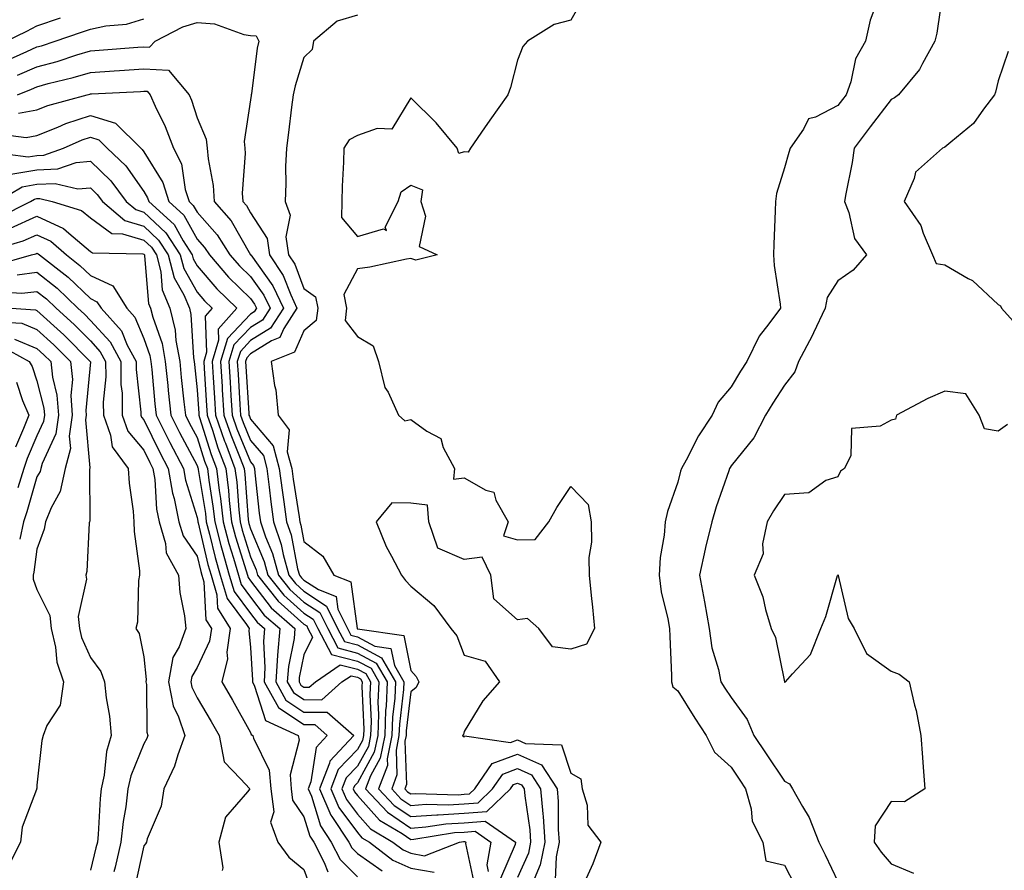
# Model space of a CAD drawing. Units: inches. Extents: x 955283 to 957923, y 7268858 to 7271498.
# Drawn here: x 956065 to 956249, y 7270907 to 7271066 of the extents above; entities that cross this region are included whole.
import ezdxf

# ---------------------------------------------------------------- set-up
doc = ezdxf.new("R2010")
doc.units = ezdxf.units.IN
doc.header["$MEASUREMENT"] = 0
doc.layers.add('Contour_95527268', color=7, linetype='Continuous', true_color=0x58bec6)

msp = doc.modelspace()

# ---------------------------------------------------------------- linework, layer by layer
at = {"layer": 'Contour_95527268'}
for points in [[(956237.79, 7271071.66, 3178), (956236.55, 7271063.42, 3178), (956236.22, 7271061.92, 3178), (956233.88, 7271057.75, 3178), (956233.34, 7271056.63, 3178), (956229.42, 7271051.92, 3178), (956228.66, 7271051.31, 3178), (956228.05, 7271051.03, 3178), (956224.09, 7271045.88, 3178), (956221.1, 7271041.92, 3178), (956220.74, 7271039.23, 3178), (956219.51, 7271033.38, 3178), (956219.28, 7271031.92, 3178), (956220.09, 7271029.88, 3178), (956221.14, 7271025.01, 3178), (956223.4, 7271021.92, 3178), (956220.9, 7271019.07, 3178), (956218.05, 7271017.06, 3178), (956216.06, 7271013.91, 3178), (956215.69, 7271011.92, 3178), (956213.46, 7271007.33, 3178), (956213.2, 7271006.77, 3178), (956210.64, 7271001.92, 3178), (956209.96, 7271000.01, 3178), (956208.05, 7270997.5, 3178), (956205.84, 7270994.13, 3178), (956204.5, 7270991.92, 3178), (956202.3, 7270987.67, 3178), (956198.05, 7270982.38, 3178), (956197.86, 7270982.11, 3178), (956197.76, 7270981.92, 3178), (956197.62, 7270981.49, 3178), (956195.24, 7270974.73, 3178), (956194.42, 7270971.92, 3178), (956193.26, 7270967.13, 3178), (956193.17, 7270966.8, 3178), (956192.14, 7270961.92, 3178), (956193.04, 7270956.93, 3178), (956193.04, 7270956.91, 3178), (956193.91, 7270951.92, 3178), (956194.45, 7270948.32, 3178), (956195.68, 7270944.29, 3178), (956196.14, 7270941.92, 3178), (956196.88, 7270940.75, 3178), (956198.05, 7270939.04, 3178), (956201.04, 7270934.91, 3178), (956202.28, 7270931.92, 3178), (956204.59, 7270928.46, 3178), (956208.05, 7270923.34, 3178), (956208.98, 7270922.85, 3178), (956209.52, 7270921.92, 3178), (956211.4, 7270918.57, 3178), (956212.69, 7270916.56, 3178), (956214.47, 7270911.92, 3178), (956215.67, 7270909.54, 3178), (956218.05, 7270904.54, 3178)], [(956170.2, 7271069.77, 3176), (956168.05, 7271065.89, 3176), (956164.89, 7271065.08, 3176), (956159.94, 7271061.92, 3176), (956159.03, 7271060.94, 3176), (956158.05, 7271058.38, 3176), (956156.7, 7271053.27, 3176), (956156.23, 7271051.92, 3176), (956152.84, 7271047.13, 3176), (956151.87, 7271045.74, 3176), (956149.22, 7271041.92, 3176), (956148.83, 7271041.14, 3176), (956148.05, 7271041.2, 3176), (956147.03, 7271040.9, 3176), (956146.76, 7271041.92, 3176), (956142.79, 7271046.66, 3176), (956138.05, 7271051.36, 3176), (956134.53, 7271045.44, 3176), (956131.73, 7271045.6, 3176), (956128.05, 7271044.29, 3176), (956126.49, 7271043.48, 3176), (956125.49, 7271041.92, 3176), (956125.44, 7271039.31, 3176), (956125.2, 7271034.77, 3176), (956125.15, 7271031.92, 3176), (956125.08, 7271028.95, 3176), (956128.05, 7271025.38, 3176), (956132.94, 7271026.81, 3176), (956133.51, 7271026.46, 3176), (956133.24, 7271027.11, 3176), (956135.71, 7271031.92, 3176), (956136.26, 7271033.71, 3176), (956138.05, 7271035, 3176), (956140.22, 7271034.09, 3176), (956139.93, 7271031.92, 3176), (956140.79, 7271029.18, 3176), (956139.64, 7271023.51, 3176), (956143.01, 7271021.92, 3176), (956139.02, 7271020.95, 3176), (956138.05, 7271021.23, 3176), (956137.24, 7271021.11, 3176), (956130.36, 7271019.61, 3176), (956128.05, 7271019.33, 3176), (956125.49, 7271014.48, 3176), (956126.03, 7271011.92, 3176), (956125.77, 7271009.64, 3176), (956128.05, 7271006.63, 3176), (956130.99, 7271004.86, 3176), (956132.02, 7271001.92, 3176), (956133.22, 7270997.09, 3176), (956133.79, 7270996.18, 3176), (956135.78, 7270991.92, 3176), (956136.97, 7270990.84, 3176), (956138.05, 7270991.06, 3176), (956141.08, 7270988.89, 3176), (956143.66, 7270987.53, 3176), (956144.15, 7270985.82, 3176), (956146.27, 7270981.92, 3176), (956146.04, 7270979.91, 3176), (956148.05, 7270980.19, 3176), (956152.11, 7270977.86, 3176), (956153.61, 7270977.48, 3176), (956153.97, 7270976, 3176), (956156.29, 7270971.92, 3176), (956155.44, 7270969.31, 3176), (956158.05, 7270968.52, 3176), (956161.34, 7270968.63, 3176), (956163.94, 7270971.92, 3176), (956165.38, 7270974.59, 3176), (956168.05, 7270978.53, 3176), (956171.28, 7270975.15, 3176), (956171.82, 7270971.92, 3176), (956171.88, 7270968.09, 3176), (956171.38, 7270965.25, 3176), (956171.46, 7270961.92, 3176), (956171.82, 7270958.15, 3176), (956172.07, 7270955.94, 3176), (956172.45, 7270951.92, 3176), (956170.97, 7270949, 3176), (956168.05, 7270948.08, 3176), (956164.62, 7270948.49, 3176), (956162.05, 7270951.92, 3176), (956159.92, 7270953.8, 3176), (956158.05, 7270953.57, 3176), (956153.63, 7270957.5, 3176), (956153.04, 7270961.92, 3176), (956151.44, 7270965.31, 3176), (956148.05, 7270964.85, 3176), (956143.1, 7270966.97, 3176), (956141.45, 7270971.92, 3176), (956141.17, 7270975.05, 3176), (956138.05, 7270975.4, 3176), (956134.51, 7270975.46, 3176), (956131.56, 7270971.92, 3176), (956133.42, 7270967.29, 3176), (956134.46, 7270965.51, 3176), (956136.33, 7270961.92, 3176), (956137.06, 7270960.93, 3176), (956138.05, 7270959.86, 3176), (956142.39, 7270956.26, 3176), (956145.55, 7270951.92, 3176), (956146.69, 7270950.56, 3176), (956148.05, 7270946.93, 3176), (956151.97, 7270945.84, 3176), (956154.68, 7270941.92, 3176), (956151.57, 7270938.4, 3176), (956148.05, 7270932.67, 3176), (956147.9, 7270932.07, 3176), (956147.71, 7270931.92, 3176), (956147.86, 7270931.73, 3176), (956148.05, 7270931.63, 3176), (956148.12, 7270931.85, 3176), (956156.72, 7270930.59, 3176), (956158.05, 7270931.08, 3176), (956159.57, 7270930.4, 3176), (956166.29, 7270930.16, 3176), (956168.05, 7270924.82, 3176), (956169.89, 7270923.76, 3176), (956170.13, 7270921.92, 3176), (956171.1, 7270918.87, 3176), (956171.22, 7270915.09, 3176), (956173.67, 7270911.92, 3176), (956172.13, 7270907.84, 3176), (956170.58, 7270904.45, 3176)], [(956225.35, 7271069.22, 3177), (956224.11, 7271065.86, 3177), (956223.23, 7271061.92, 3177), (956221.34, 7271058.63, 3177), (956220.46, 7271054.33, 3177), (956219.6, 7271051.92, 3177), (956218.93, 7271051.04, 3177), (956218.05, 7271049.88, 3177), (956213.85, 7271047.72, 3177), (956212.54, 7271047.43, 3177), (956211.59, 7271045.46, 3177), (956209.1, 7271041.92, 3177), (956208.86, 7271041.11, 3177), (956208.05, 7271038.25, 3177), (956206.55, 7271033.42, 3177), (956206.37, 7271031.92, 3177), (956206.31, 7271030.18, 3177), (956206.07, 7271023.9, 3177), (956206, 7271021.92, 3177), (956206.09, 7271019.96, 3177), (956207.26, 7271012.71, 3177), (956207.31, 7271011.92, 3177), (956205.13, 7271009, 3177), (956203.28, 7271006.69, 3177), (956200.98, 7271001.92, 3177), (956199.83, 7271000.14, 3177), (956198.05, 7270997.18, 3177), (956195.63, 7270994.34, 3177), (956194.53, 7270991.92, 3177), (956191.95, 7270988.02, 3177), (956189.61, 7270983.48, 3177), (956188.74, 7270981.92, 3177), (956188.58, 7270981.39, 3177), (956188.05, 7270979.37, 3177), (956186.11, 7270973.86, 3177), (956185.69, 7270971.92, 3177), (956185.53, 7270969.4, 3177), (956184.76, 7270965.21, 3177), (956184.59, 7270961.92, 3177), (956184.96, 7270958.83, 3177), (956186.21, 7270953.76, 3177), (956186.49, 7270951.92, 3177), (956186.55, 7270950.42, 3177), (956186.86, 7270943.11, 3177), (956186.91, 7270941.92, 3177), (956187.16, 7270941.03, 3177), (956188.05, 7270940.24, 3177), (956191.25, 7270935.12, 3177), (956193.4, 7270931.92, 3177), (956194.93, 7270928.8, 3177), (956198.05, 7270925.98, 3177), (956199.67, 7270923.54, 3177), (956200.76, 7270921.92, 3177), (956201.83, 7270918.14, 3177), (956201.97, 7270915.84, 3177), (956204.02, 7270911.92, 3177), (956204.56, 7270908.43, 3177), (956208.05, 7270907.59, 3177), (956209.97, 7270903.84, 3177)], [(956128.05, 7271066.83, 3175), (956124.26, 7271065.71, 3175), (956119.81, 7271061.92, 3175), (956119.56, 7271060.41, 3175), (956118.05, 7271058.91, 3175), (956116.38, 7271053.59, 3175), (956116.04, 7271051.92, 3175), (956115.74, 7271049.61, 3175), (956115.14, 7271044.83, 3175), (956114.76, 7271041.92, 3175), (956114.62, 7271038.49, 3175), (956114.66, 7271035.31, 3175), (956114.51, 7271031.92, 3175), (956115.49, 7271029.36, 3175), (956114.64, 7271025.33, 3175), (956115.17, 7271021.92, 3175), (956116.32, 7271020.19, 3175), (956118.05, 7271015.62, 3175), (956120.18, 7271014.05, 3175), (956120.63, 7271011.92, 3175), (956120.36, 7271009.61, 3175), (956118.05, 7271007.69, 3175), (956116.26, 7271003.71, 3175), (956111.9, 7271001.92, 3175), (956112.53, 7270997.44, 3175), (956112.78, 7270996.65, 3175), (956113.24, 7270991.92, 3175), (956115.27, 7270989.14, 3175), (956114.92, 7270985.05, 3175), (956115.75, 7270981.92, 3175), (956116.01, 7270979.88, 3175), (956117.12, 7270972.85, 3175), (956117.25, 7270971.92, 3175), (956117.45, 7270971.32, 3175), (956118.05, 7270968.24, 3175), (956121.6, 7270965.47, 3175), (956123.63, 7270961.92, 3175), (956126.83, 7270960.7, 3175), (956128.01, 7270951.96, 3175), (956128.03, 7270951.92, 3175), (956128.03, 7270951.9, 3175), (956128.05, 7270951.9, 3175), (956128.09, 7270951.88, 3175), (956136.73, 7270950.6, 3175), (956138.05, 7270944.07, 3175), (956139.06, 7270942.93, 3175), (956139.56, 7270941.92, 3175), (956139.07, 7270940.9, 3175), (956138.05, 7270940.05, 3175), (956137.2, 7270932.77, 3175), (956137.17, 7270931.92, 3175), (956136.96, 7270930.83, 3175), (956137.23, 7270922.74, 3175), (956136.93, 7270921.92, 3175), (956137.46, 7270921.33, 3175), (956138.05, 7270920.94, 3175), (956138.96, 7270921.01, 3175), (956146.94, 7270920.81, 3175), (956148.05, 7270920.88, 3175), (956149.03, 7270920.94, 3175), (956150.03, 7270921.92, 3175), (956153.3, 7270926.67, 3175), (956158.05, 7270928.38, 3175), (956162.51, 7270926.38, 3175), (956165.45, 7270921.92, 3175), (956165.65, 7270919.52, 3175), (956165.68, 7270914.29, 3175), (956165.85, 7270911.92, 3175), (956165.29, 7270909.16, 3175), (956165.1, 7270904.87, 3175)], [(956061.86, 7271058.11, 3175), (956066.17, 7271060.04, 3175), (956068.05, 7271060.86, 3175), (956068.88, 7271061.09, 3175), (956071.44, 7271061.92, 3175), (956076.36, 7271063.61, 3175), (956078.05, 7271064.19, 3175), (956080.95, 7271064.82, 3175), (956084.81, 7271065.16, 3175), (956088.05, 7271066.15, 3175)], [(956062.26, 7271061.92, 3176), (956066.15, 7271063.82, 3176), (956068.05, 7271064.8, 3176), (956072.43, 7271066.3, 3176)], [(956064.41, 7271055.56, 3174), (956068.05, 7271057.14, 3174), (956071.8, 7271058.17, 3174), (956075.52, 7271059.39, 3174), (956078.05, 7271060.14, 3174), (956079.72, 7271060.25, 3174), (956086.95, 7271060.82, 3174), (956088.05, 7271060.88, 3174), (956089.12, 7271060.85, 3174), (956090.21, 7271061.92, 3174), (956095.34, 7271064.63, 3174), (956098.05, 7271065.45, 3174), (956101.32, 7271065.19, 3174), (956106.77, 7271063.2, 3174), (956108.05, 7271063.03, 3174), (956109.09, 7271062.96, 3174), (956109.6, 7271061.92, 3174), (956109.3, 7271060.67, 3174), (956108.21, 7271052.08, 3174), (956108.18, 7271051.92, 3174), (956108.17, 7271051.8, 3174), (956108.05, 7271050.97, 3174), (956106.82, 7271043.15, 3174), (956106.95, 7271041.92, 3174), (956107.02, 7271040.89, 3174), (956106.5, 7271033.47, 3174), (956106.59, 7271031.92, 3174), (956107.27, 7271031.14, 3174), (956108.05, 7271029.78, 3174), (956111.14, 7271025.01, 3174), (956111.61, 7271021.92, 3174), (956114.18, 7271018.05, 3174), (956115.56, 7271014.41, 3174), (956116.73, 7271011.92, 3174), (956114.28, 7271008.15, 3174), (956113.52, 7271006.45, 3174), (956111.94, 7271005.81, 3174), (956108.05, 7271003.38, 3174), (956107.34, 7271002.63, 3174), (956107.12, 7271001.92, 3174), (956107.17, 7271001.04, 3174), (956107.72, 7270992.25, 3174), (956107.75, 7270991.92, 3174), (956107.83, 7270991.7, 3174), (956108.05, 7270991.14, 3174), (956112.3, 7270986.17, 3174), (956113.42, 7270981.92, 3174), (956113.95, 7270977.82, 3174), (956114.28, 7270975.69, 3174), (956114.79, 7270971.92, 3174), (956115.63, 7270969.5, 3174), (956116.86, 7270963.11, 3174), (956117.19, 7270961.92, 3174), (956117.57, 7270961.44, 3174), (956118.05, 7270961.01, 3174), (956120.75, 7270959.22, 3174), (956124.09, 7270957.96, 3174), (956124.41, 7270955.56, 3174), (956126.18, 7270951.92, 3174), (956126.83, 7270950.7, 3174), (956128.05, 7270950.39, 3174), (956131.31, 7270948.66, 3174), (956134.34, 7270948.21, 3174), (956134.99, 7270944.98, 3174), (956136.73, 7270941.92, 3174), (956136.67, 7270940.54, 3174), (956135.92, 7270934.05, 3174), (956135.84, 7270931.92, 3174), (956135.29, 7270929.16, 3174), (956135.44, 7270924.53, 3174), (956134.49, 7270921.92, 3174), (956136.19, 7270920.06, 3174), (956138.05, 7270918.81, 3174), (956140.94, 7270919.03, 3174), (956145.05, 7270918.92, 3174), (956148.05, 7270919.11, 3174), (956150.67, 7270919.3, 3174), (956153.38, 7270921.92, 3174), (956155.29, 7270924.68, 3174), (956158.05, 7270925.69, 3174), (956160.66, 7270924.53, 3174), (956162.37, 7270921.92, 3174), (956162.76, 7270917.21, 3174), (956162.84, 7270916.71, 3174), (956163.18, 7270911.92, 3174), (956162.31, 7270907.66, 3174), (956161.14, 7270905.01, 3174)], [(956249.93, 7271060.04, 3179), (956248.05, 7271054.5, 3179), (956247.58, 7271052.39, 3179), (956247.39, 7271051.92, 3179), (956245.34, 7271049.21, 3179), (956243.46, 7271046.51, 3179), (956239.19, 7271043.06, 3179), (956238.05, 7271042.1, 3179), (956237.95, 7271042.02, 3179), (956237.66, 7271041.92, 3179), (956232.56, 7271037.41, 3179), (956232.34, 7271036.21, 3179), (956230.48, 7271031.92, 3179), (956233.57, 7271027.44, 3179), (956234, 7271025.97, 3179), (956235.74, 7271021.92, 3179), (956236.46, 7271020.33, 3179), (956238.05, 7271020.08, 3179), (956242.47, 7271017.5, 3179), (956243.25, 7271017.12, 3179), (956248.05, 7271012.62, 3179), (956248.49, 7271012.36, 3179), (956248.67, 7271011.92, 3179), (956253.14, 7271007.01, 3179)], [(956064.39, 7271051.92, 3173), (956067, 7271052.97, 3173), (956068.05, 7271053.42, 3173), (956070.13, 7271054, 3173), (956074.82, 7271055.15, 3173), (956078.05, 7271056.11, 3173), (956082.52, 7271056.39, 3173), (956083.52, 7271056.45, 3173), (956088.05, 7271056.74, 3173), (956092.67, 7271056.54, 3173), (956096.56, 7271051.92, 3173), (956097.01, 7271050.88, 3173), (956098.05, 7271047.59, 3173), (956099.75, 7271043.62, 3173), (956099.92, 7271041.92, 3173), (956100.08, 7271039.89, 3173), (956101.07, 7271034.94, 3173), (956101.23, 7271031.92, 3173), (956104.42, 7271028.29, 3173), (956108.05, 7271021.94, 3173), (956108.07, 7271021.9, 3173), (956112.24, 7271016.11, 3173), (956114.21, 7271011.92, 3173), (956111.78, 7271008.19, 3173), (956108.05, 7271005.87, 3173), (956106.14, 7271003.83, 3173), (956105.55, 7271001.92, 3173), (956105.7, 7270999.57, 3173), (956106.05, 7270993.92, 3173), (956106.17, 7270991.92, 3173), (956106.66, 7270990.53, 3173), (956108.05, 7270987.14, 3173), (956110.46, 7270984.33, 3173), (956111.1, 7270981.92, 3173), (956111.54, 7270978.43, 3173), (956111.82, 7270975.69, 3173), (956112.34, 7270971.92, 3173), (956113.8, 7270967.67, 3173), (956114.16, 7270965.81, 3173), (956115.23, 7270961.92, 3173), (956116.48, 7270960.35, 3173), (956118.05, 7270958.95, 3173), (956122.28, 7270956.15, 3173), (956124.34, 7270951.92, 3173), (956125.63, 7270949.5, 3173), (956128.05, 7270948.86, 3173), (956132.59, 7270946.46, 3173), (956135.17, 7270941.92, 3173), (956135.05, 7270938.92, 3173), (956134.63, 7270935.34, 3173), (956134.51, 7270931.92, 3173), (956133.63, 7270927.5, 3173), (956133.67, 7270926.3, 3173), (956132.03, 7270921.92, 3173), (956134.92, 7270918.8, 3173), (956138.05, 7270916.7, 3173), (956142.92, 7270917.05, 3173), (956143.18, 7270917.05, 3173), (956148.05, 7270917.34, 3173), (956152.32, 7270917.65, 3173), (956156.72, 7270921.92, 3173), (956157.27, 7270922.7, 3173), (956158.05, 7270922.99, 3173), (956158.79, 7270922.66, 3173), (956159.28, 7270921.92, 3173), (956159.39, 7270920.58, 3173), (956160.34, 7270914.21, 3173), (956160.5, 7270911.92, 3173), (956160.09, 7270909.88, 3173), (956158.05, 7270905.28, 3173)], [(956064.57, 7271048.44, 3172), (956068.05, 7271049.08, 3172), (956070.09, 7271049.88, 3172), (956077.42, 7271051.92, 3172), (956077.92, 7271052.05, 3172), (956078.05, 7271052.09, 3172), (956078.23, 7271052.1, 3172), (956087.42, 7271052.55, 3172), (956088.05, 7271052.59, 3172), (956088.69, 7271052.56, 3172), (956089.24, 7271051.92, 3172), (956090.19, 7271049.78, 3172), (956092.08, 7271045.95, 3172), (956093.59, 7271041.92, 3172), (956095.09, 7271038.96, 3172), (956095.82, 7271034.15, 3172), (956096.53, 7271031.92, 3172), (956097.32, 7271031.19, 3172), (956098.05, 7271029.89, 3172), (956101.81, 7271025.68, 3172), (956104.19, 7271021.92, 3172), (956105.98, 7271019.85, 3172), (956108.05, 7271017.84, 3172), (956110.53, 7271014.4, 3172), (956111.69, 7271011.92, 3172), (956110.26, 7271009.71, 3172), (956108.05, 7271008.34, 3172), (956104.92, 7271005.05, 3172), (956103.98, 7271001.92, 3172), (956104.22, 7270998.09, 3172), (956104.38, 7270995.59, 3172), (956104.61, 7270991.92, 3172), (956105.49, 7270989.36, 3172), (956108.05, 7270983.15, 3172), (956108.62, 7270982.49, 3172), (956108.76, 7270981.92, 3172), (956108.87, 7270981.1, 3172), (956109.66, 7270973.53, 3172), (956109.88, 7270971.92, 3172), (956110.84, 7270969.13, 3172), (956112.14, 7270966.01, 3172), (956113.27, 7270961.92, 3172), (956115.38, 7270959.25, 3172), (956118.05, 7270956.89, 3172), (956121.04, 7270954.91, 3172), (956122.49, 7270951.92, 3172), (956124.42, 7270948.29, 3172), (956128.05, 7270947.35, 3172), (956131.6, 7270945.47, 3172), (956133.62, 7270941.92, 3172), (956133.43, 7270937.3, 3172), (956133.35, 7270936.62, 3172), (956133.19, 7270931.92, 3172), (956132.33, 7270927.64, 3172), (956130.5, 7270924.37, 3172), (956129.59, 7270921.92, 3172), (956133.67, 7270917.54, 3172), (956138.05, 7270914.57, 3172), (956140.9, 7270914.77, 3172), (956144.6, 7270915.37, 3172), (956148.05, 7270915.57, 3172), (956152, 7270915.87, 3172), (956157.67, 7270911.92, 3172), (956157.59, 7270911.46, 3172), (956154.84, 7270905.13, 3172)], [(956060.72, 7271044.59, 3171), (956066.04, 7271043.93, 3171), (956068.05, 7271044.29, 3171), (956071.97, 7271045.84, 3171), (956073.47, 7271046.5, 3171), (956078.05, 7271048.03, 3171), (956082.75, 7271046.62, 3171), (956087.47, 7271041.92, 3171), (956087.77, 7271041.64, 3171), (956088.05, 7271041.23, 3171), (956091.62, 7271035.49, 3171), (956092.76, 7271031.92, 3171), (956095.52, 7271029.39, 3171), (956098.05, 7271024.87, 3171), (956099.45, 7271023.32, 3171), (956100.33, 7271021.92, 3171), (956103.9, 7271017.77, 3171), (956108.05, 7271013.75, 3171), (956108.81, 7271012.68, 3171), (956109.17, 7271011.92, 3171), (956108.73, 7271011.24, 3171), (956108.05, 7271010.82, 3171), (956103.72, 7271006.25, 3171), (956102.42, 7271001.92, 3171), (956102.71, 7270997.26, 3171), (956102.75, 7270996.62, 3171), (956103.05, 7270991.92, 3171), (956104.33, 7270988.2, 3171), (956106.13, 7270983.84, 3171), (956106.86, 7270981.92, 3171), (956106.99, 7270980.86, 3171), (956107.59, 7270972.38, 3171), (956107.64, 7270971.92, 3171), (956107.73, 7270971.6, 3171), (956108.05, 7270970.58, 3171), (956110.61, 7270964.48, 3171), (956111.31, 7270961.92, 3171), (956114.29, 7270958.16, 3171), (956118.05, 7270954.82, 3171), (956119.8, 7270953.67, 3171), (956120.65, 7270951.92, 3171), (956123.22, 7270947.09, 3171), (956128.05, 7270945.83, 3171), (956130.61, 7270944.48, 3171), (956132.06, 7270941.92, 3171), (956131.9, 7270938.07, 3171), (956132, 7270935.87, 3171), (956131.86, 7270931.92, 3171), (956131.21, 7270928.76, 3171), (956128.05, 7270923.06, 3171), (956127.49, 7270922.48, 3171), (956127.27, 7270921.92, 3171), (956127.5, 7270921.37, 3171), (956128.05, 7270920.64, 3171), (956132.19, 7270916.06, 3171), (956136.45, 7270913.52, 3171), (956138.05, 7270912.44, 3171), (956138.62, 7270912.49, 3171), (956146.27, 7270913.7, 3171), (956148.05, 7270913.81, 3171), (956150.09, 7270913.96, 3171), (956153.02, 7270911.92, 3171), (956152.32, 7270907.65, 3171), (956152.57, 7270906.44, 3171)], [(956058.69, 7271041.28, 3170), (956066.41, 7271040.28, 3170), (956068.05, 7271040.56, 3170), (956069.35, 7271040.62, 3170), (956073.03, 7271041.92, 3170), (956076.51, 7271043.46, 3170), (956078.05, 7271043.97, 3170), (956079.63, 7271043.5, 3170), (956081.22, 7271041.92, 3170), (956084.71, 7271038.58, 3170), (956088.05, 7271033.77, 3170), (956088.76, 7271032.63, 3170), (956088.98, 7271031.92, 3170), (956093.71, 7271027.58, 3170), (956095.41, 7271024.56, 3170), (956097.12, 7271021.92, 3170), (956097.32, 7271021.19, 3170), (956098.05, 7271019.87, 3170), (956101.7, 7271015.57, 3170), (956105.48, 7271011.92, 3170), (956101.98, 7271007.99, 3170), (956102.06, 7271005.93, 3170), (956100.84, 7271001.92, 3170), (956101.04, 7270998.93, 3170), (956101.28, 7270995.15, 3170), (956101.48, 7270991.92, 3170), (956103.17, 7270987.04, 3170), (956103.33, 7270986.64, 3170), (956105.13, 7270981.92, 3170), (956105.45, 7270979.32, 3170), (956105.82, 7270974.15, 3170), (956106.07, 7270971.92, 3170), (956106.48, 7270970.35, 3170), (956108.05, 7270965.39, 3170), (956109.08, 7270962.95, 3170), (956109.36, 7270961.92, 3170), (956113.2, 7270957.07, 3170), (956118.05, 7270952.76, 3170), (956118.56, 7270952.43, 3170), (956118.8, 7270951.92, 3170), (956119.65, 7270950.32, 3170), (956118.05, 7270947.02, 3170), (956117.18, 7270942.79, 3170), (956117.12, 7270941.92, 3170), (956117.45, 7270941.32, 3170), (956118.05, 7270940.93, 3170), (956119.04, 7270940.93, 3170), (956120.18, 7270941.92, 3170), (956124.82, 7270945.15, 3170), (956128.05, 7270944.31, 3170), (956129.61, 7270943.48, 3170), (956130.5, 7270941.92, 3170), (956130.4, 7270939.57, 3170), (956130.62, 7270934.49, 3170), (956130.52, 7270931.92, 3170), (956130.11, 7270929.86, 3170), (956128.05, 7270926.16, 3170), (956125.98, 7270923.99, 3170), (956125.17, 7270921.92, 3170), (956126.03, 7270919.9, 3170), (956128.05, 7270917.16, 3170), (956130.54, 7270914.41, 3170), (956134.72, 7270911.92, 3170), (956136.6, 7270910.47, 3170), (956138.05, 7270909.83, 3170), (956140.6, 7270909.37, 3170), (956147.19, 7270911.92, 3170), (956147.93, 7270912.04, 3170), (956148.05, 7270912.05, 3170), (956148.19, 7270912.06, 3170), (956148.38, 7270911.92, 3170), (956148.33, 7270911.64, 3170), (956149.96, 7270903.83, 3170)], [(956063.16, 7271037.03, 3169), (956068.05, 7271037.86, 3169), (956071.95, 7271038.02, 3169), (956075.37, 7271039.24, 3169), (956078.05, 7271039.46, 3169), (956081.89, 7271035.76, 3169), (956084.72, 7271031.92, 3169), (956086.54, 7271030.41, 3169), (956088.05, 7271029.94, 3169), (956092.19, 7271026.06, 3169), (956094.89, 7271021.92, 3169), (956095.53, 7271019.4, 3169), (956098.05, 7271014.91, 3169), (956099.43, 7271013.3, 3169), (956100.84, 7271011.92, 3169), (956099.52, 7271010.45, 3169), (956099.81, 7271003.68, 3169), (956099.28, 7271001.92, 3169), (956099.36, 7271000.61, 3169), (956099.81, 7270993.68, 3169), (956099.92, 7270991.92, 3169), (956100.9, 7270989.07, 3169), (956101.93, 7270985.8, 3169), (956103.41, 7270981.92, 3169), (956103.91, 7270977.78, 3169), (956104.05, 7270975.92, 3169), (956104.49, 7270971.92, 3169), (956105.24, 7270969.11, 3169), (956107.25, 7270962.72, 3169), (956107.48, 7270961.92, 3169), (956107.61, 7270961.48, 3169), (956108.05, 7270960.89, 3169), (956111.91, 7270955.78, 3169), (956116.36, 7270951.92, 3169), (956116.2, 7270950.07, 3169), (956115.13, 7270944.84, 3169), (956114.93, 7270941.92, 3169), (956116.07, 7270939.94, 3169), (956118.05, 7270938.61, 3169), (956121.37, 7270938.6, 3169), (956125.17, 7270941.92, 3169), (956126.87, 7270943.1, 3169), (956128.05, 7270942.8, 3169), (956128.63, 7270942.5, 3169), (956128.95, 7270941.92, 3169), (956128.91, 7270941.06, 3169), (956129.24, 7270933.11, 3169), (956129.19, 7270931.92, 3169), (956129.01, 7270930.96, 3169), (956128.05, 7270929.25, 3169), (956124.47, 7270925.5, 3169), (956123.06, 7270921.92, 3169), (956124.55, 7270918.42, 3169), (956128.05, 7270913.7, 3169), (956128.89, 7270912.76, 3169), (956130.31, 7270911.92, 3169), (956134.69, 7270908.56, 3169), (956138.05, 7270907.07, 3169), (956142.42, 7270906.29, 3169)], [(956060.62, 7271031.92, 3168), (956065.29, 7271034.68, 3168), (956068.05, 7271035.15, 3168), (956071.43, 7271035.3, 3168), (956075.7, 7271034.27, 3168), (956078.05, 7271034.46, 3168), (956079.34, 7271033.21, 3168), (956080.3, 7271031.92, 3168), (956084.51, 7271028.38, 3168), (956088.05, 7271027.31, 3168), (956090.83, 7271024.7, 3168), (956092.64, 7271021.92, 3168), (956093.75, 7271017.62, 3168), (956095.54, 7271014.43, 3168), (956096.6, 7271011.92, 3168), (956096.89, 7271010.76, 3168), (956097.34, 7271002.63, 3168), (956097.46, 7271001.92, 3168), (956097.52, 7271001.39, 3168), (956098.05, 7270996.62, 3168), (956098.33, 7270992.2, 3168), (956098.35, 7270991.92, 3168), (956098.51, 7270991.46, 3168), (956100.69, 7270984.56, 3168), (956101.68, 7270981.92, 3168), (956102.19, 7270977.78, 3168), (956102.42, 7270976.3, 3168), (956102.91, 7270971.92, 3168), (956103.99, 7270967.86, 3168), (956104.85, 7270965.12, 3168), (956105.76, 7270961.92, 3168), (956106.29, 7270960.16, 3168), (956108.05, 7270957.82, 3168), (956110.59, 7270954.46, 3168), (956113.51, 7270951.92, 3168), (956113.09, 7270946.96, 3168), (956113.08, 7270946.89, 3168), (956112.75, 7270941.92, 3168), (956114.67, 7270938.54, 3168), (956118.05, 7270936.28, 3168), (956122.41, 7270936.28, 3168), (956127.36, 7270931.92, 3168), (956122.88, 7270927.09, 3168), (956122.83, 7270926.7, 3168), (956120.95, 7270921.92, 3168), (956123.08, 7270916.95, 3168), (956123.25, 7270916.72, 3168), (956126.45, 7270911.92, 3168), (956127, 7270910.87, 3168), (956128.05, 7270909.79, 3168), (956132.68, 7270906.55, 3168)], [(956060.97, 7271029, 3167), (956066.83, 7271031.92, 3167), (956067.6, 7271032.37, 3167), (956068.05, 7271032.45, 3167), (956068.61, 7271032.48, 3167), (956070.9, 7271031.92, 3167), (956076.38, 7271030.25, 3167), (956078.05, 7271028.83, 3167), (956082.05, 7271025.92, 3167), (956084.09, 7271025.88, 3167), (956088.05, 7271024.67, 3167), (956089.48, 7271023.35, 3167), (956090.4, 7271021.92, 3167), (956091.22, 7271018.75, 3167), (956091.5, 7271015.37, 3167), (956092.95, 7271011.92, 3167), (956093.95, 7271007.82, 3167), (956094.06, 7271005.91, 3167), (956094.77, 7271001.92, 3167), (956095.07, 7270998.94, 3167), (956095.58, 7270994.39, 3167), (956095.84, 7270991.92, 3167), (956096.58, 7270990.45, 3167), (956098.05, 7270987.71, 3167), (956099.44, 7270983.31, 3167), (956099.96, 7270981.92, 3167), (956100.23, 7270979.74, 3167), (956101.01, 7270974.88, 3167), (956101.33, 7270971.92, 3167), (956102.51, 7270967.46, 3167), (956102.72, 7270966.59, 3167), (956104.06, 7270961.92, 3167), (956104.97, 7270958.84, 3167), (956108.05, 7270954.74, 3167), (956109.26, 7270953.13, 3167), (956110.67, 7270951.92, 3167), (956110.46, 7270949.51, 3167), (956110.75, 7270944.62, 3167), (956110.57, 7270941.92, 3167), (956113.27, 7270937.14, 3167), (956118.05, 7270933.95, 3167), (956120.08, 7270933.95, 3167), (956122.4, 7270931.92, 3167), (956120.31, 7270929.66, 3167), (956119.35, 7270923.22, 3167), (956118.84, 7270921.92, 3167), (956119.44, 7270920.53, 3167), (956121.12, 7270914.99, 3167), (956123.17, 7270911.92, 3167), (956124.83, 7270908.7, 3167), (956128.05, 7270905.43, 3167)], [(956063.07, 7271026.94, 3166), (956068.05, 7271029.15, 3166), (956072.99, 7271026.86, 3166), (956074, 7271025.97, 3166), (956078.05, 7271022.56, 3166), (956078.42, 7271022.29, 3166), (956087.86, 7271022.11, 3166), (956088.05, 7271022.05, 3166), (956088.12, 7271021.99, 3166), (956088.16, 7271021.92, 3166), (956088.2, 7271021.77, 3166), (956088.94, 7271012.81, 3166), (956089.31, 7271011.92, 3166), (956089.72, 7271010.25, 3166), (956091.47, 7271005.34, 3166), (956092.07, 7271001.92, 3166), (956092.53, 7270997.44, 3166), (956092.62, 7270996.49, 3166), (956093.1, 7270991.92, 3166), (956094.76, 7270988.63, 3166), (956098.05, 7270982.49, 3166), (956098.19, 7270982.06, 3166), (956098.24, 7270981.92, 3166), (956098.26, 7270981.71, 3166), (956099.58, 7270973.45, 3166), (956099.76, 7270971.92, 3166), (956100.36, 7270969.61, 3166), (956101.39, 7270965.26, 3166), (956102.35, 7270961.92, 3166), (956103.66, 7270957.53, 3166), (956107.29, 7270952.68, 3166), (956107.76, 7270951.92, 3166), (956107.71, 7270951.58, 3166), (956108.05, 7270948.38, 3166), (956108.4, 7270942.27, 3166), (956108.38, 7270941.92, 3166), (956108.81, 7270941.16, 3166), (956110.83, 7270934.7, 3166), (956116.98, 7270931.92, 3166), (956117.15, 7270931.02, 3166), (956115.44, 7270924.53, 3166), (956115.67, 7270921.92, 3166), (956115.93, 7270919.8, 3166), (956118.05, 7270916.65, 3166), (956119.15, 7270913.02, 3166), (956119.89, 7270911.92, 3166), (956121.85, 7270908.12, 3166), (956122.49, 7270906.36, 3166)], [(956058.66, 7271022.53, 3165), (956065.43, 7271024.54, 3165), (956068.05, 7271025.7, 3165), (956070.64, 7271024.51, 3165), (956073.55, 7271021.92, 3165), (956076.08, 7271019.95, 3165), (956078.05, 7271018.04, 3165), (956082.25, 7271016.12, 3165), (956084.9, 7271011.92, 3165), (956086.39, 7271010.26, 3165), (956088.05, 7271006.23, 3165), (956089.18, 7271003.05, 3165), (956089.39, 7271001.92, 3165), (956089.53, 7271000.44, 3165), (956090.14, 7270994.01, 3165), (956090.36, 7270991.92, 3165), (956092.7, 7270987.27, 3165), (956092.93, 7270986.8, 3165), (956095.49, 7270981.92, 3165), (956095.86, 7270979.73, 3165), (956098.05, 7270972.75, 3165), (956098.17, 7270972.04, 3165), (956098.18, 7270971.92, 3165), (956098.23, 7270971.74, 3165), (956100.06, 7270963.93, 3165), (956100.64, 7270961.92, 3165), (956101.74, 7270958.23, 3165), (956101.88, 7270955.75, 3165), (956104.23, 7270951.92, 3165), (956103.61, 7270947.48, 3165), (956103.74, 7270946.23, 3165), (956102.65, 7270941.92, 3165), (956104.64, 7270938.51, 3165), (956108.05, 7270932.49, 3165), (956108.19, 7270932.06, 3165), (956108.48, 7270931.92, 3165), (956108.59, 7270931.38, 3165), (956111.55, 7270925.42, 3165), (956111.85, 7270921.92, 3165), (956112.39, 7270917.58, 3165), (956111.8, 7270915.67, 3165), (956113.16, 7270911.92, 3165), (956115.21, 7270909.08, 3165), (956118.05, 7270906.77, 3165), (956119.35, 7270903.22, 3165)], [(956060.03, 7271019.94, 3164), (956067.05, 7271021.92, 3164), (956067.83, 7271022.14, 3164), (956068.05, 7271022.25, 3164), (956068.27, 7271022.14, 3164), (956068.53, 7271021.92, 3164), (956073.88, 7271017.75, 3164), (956078.05, 7271013.73, 3164), (956079.28, 7271013.15, 3164), (956080.06, 7271011.92, 3164), (956083.85, 7271007.72, 3164), (956084.96, 7271005.01, 3164), (956086.6, 7271001.92, 3164), (956086.61, 7271000.48, 3164), (956087.5, 7270992.47, 3164), (956087.5, 7270991.92, 3164), (956087.65, 7270991.52, 3164), (956088.05, 7270991.03, 3164), (956091.05, 7270984.92, 3164), (956092.63, 7270981.92, 3164), (956093.4, 7270977.27, 3164), (956093.71, 7270976.26, 3164), (956094.64, 7270971.92, 3164), (956095.41, 7270969.28, 3164), (956098.05, 7270965.49, 3164), (956098.73, 7270962.6, 3164), (956098.93, 7270961.92, 3164), (956099.3, 7270960.67, 3164), (956099.7, 7270953.57, 3164), (956100.71, 7270951.92, 3164), (956100.38, 7270949.59, 3164), (956098.05, 7270944.61, 3164), (956097.05, 7270942.92, 3164), (956096.88, 7270941.92, 3164), (956097.07, 7270940.94, 3164), (956098.05, 7270938.96, 3164), (956100.66, 7270934.53, 3164), (956102.15, 7270931.92, 3164), (956103.09, 7270926.96, 3164), (956106.18, 7270923.79, 3164), (956107.91, 7270921.92, 3164), (956107.5, 7270921.37, 3164), (956103.37, 7270916.6, 3164), (956102.11, 7270911.92, 3164), (956102.85, 7270907.12, 3164), (956102.72, 7270906.59, 3164)], [(956064.33, 7271018.2, 3163), (956068.05, 7271018.68, 3163), (956071.81, 7271015.68, 3163), (956075.69, 7271011.92, 3163), (956076.92, 7271010.79, 3163), (956078.05, 7271009.66, 3163), (956081.77, 7271005.64, 3163), (956083.75, 7271001.92, 3163), (956083.78, 7270997.65, 3163), (956083.97, 7270996, 3163), (956084, 7270991.92, 3163), (956085.06, 7270988.93, 3163), (956088.05, 7270985.33, 3163), (956089.17, 7270983.04, 3163), (956089.76, 7270981.92, 3163), (956090.1, 7270979.87, 3163), (956090.42, 7270974.29, 3163), (956090.93, 7270971.92, 3163), (956092.12, 7270967.85, 3163), (956092.24, 7270966.11, 3163), (956094.58, 7270961.92, 3163), (956094.83, 7270958.7, 3163), (956095.68, 7270954.29, 3163), (956095.9, 7270951.92, 3163), (956094.66, 7270948.53, 3163), (956093.47, 7270946.5, 3163), (956092.66, 7270941.92, 3163), (956093.57, 7270937.44, 3163), (956094.55, 7270935.42, 3163), (956095.71, 7270931.92, 3163), (956094.4, 7270928.27, 3163), (956093.83, 7270926.14, 3163), (956091.81, 7270921.92, 3163), (956091.31, 7270918.66, 3163), (956088.7, 7270912.57, 3163), (956088.54, 7270911.92, 3163), (956088.38, 7270911.59, 3163), (956088.05, 7270911.25, 3163), (956086.39, 7270903.58, 3163)], [(956061.15, 7271015.02, 3162), (956065.24, 7271014.73, 3162), (956068.05, 7271015.09, 3162), (956069.82, 7271013.69, 3162), (956071.63, 7271011.92, 3162), (956074.98, 7271008.85, 3162), (956078.05, 7271005.79, 3162), (956079.91, 7271003.78, 3162), (956080.9, 7271001.92, 3162), (956080.92, 7270999.05, 3162), (956080.47, 7270994.34, 3162), (956080.49, 7270991.92, 3162), (956081.84, 7270988.13, 3162), (956082.12, 7270985.99, 3162), (956085.12, 7270981.92, 3162), (956085.31, 7270979.18, 3162), (956086.04, 7270973.93, 3162), (956086.19, 7270971.92, 3162), (956086.26, 7270970.13, 3162), (956087.22, 7270962.75, 3162), (956087.25, 7270961.92, 3162), (956087.09, 7270960.96, 3162), (956086.87, 7270953.1, 3162), (956086.59, 7270951.92, 3162), (956087.16, 7270951.03, 3162), (956088.05, 7270946.61, 3162), (956088.52, 7270942.39, 3162), (956088.44, 7270941.92, 3162), (956088.54, 7270941.43, 3162), (956088.63, 7270932.5, 3162), (956088.82, 7270931.92, 3162), (956088.62, 7270931.35, 3162), (956088.05, 7270930.34, 3162), (956085.61, 7270924.36, 3162), (956085.07, 7270921.92, 3162), (956084.66, 7270918.53, 3162), (956084.18, 7270915.79, 3162), (956083.77, 7270911.92, 3162), (956082.71, 7270907.26, 3162), (956082.47, 7270906.34, 3162)], [(956063.23, 7271011.92, 3161), (956067.77, 7271011.64, 3161), (956068.05, 7271011.52, 3161), (956073.05, 7271006.92, 3161), (956078.04, 7271001.91, 3161), (956077.2, 7270992.77, 3161), (956077.26, 7270991.92, 3161), (956077.13, 7270991, 3161), (956077.95, 7270982.02, 3161), (956077.92, 7270981.92, 3161), (956077.89, 7270981.76, 3161), (956077.93, 7270972.04, 3161), (956077.88, 7270971.92, 3161), (956077.84, 7270971.71, 3161), (956077.36, 7270962.61, 3161), (956077.19, 7270961.92, 3161), (956077.34, 7270961.21, 3161), (956075.76, 7270954.21, 3161), (956075.98, 7270951.92, 3161), (956076.37, 7270950.24, 3161), (956078.05, 7270946.48, 3161), (956079.99, 7270943.86, 3161), (956080.72, 7270941.92, 3161), (956081.02, 7270938.95, 3161), (956081.62, 7270935.49, 3161), (956081.94, 7270931.92, 3161), (956081.05, 7270928.92, 3161), (956080.62, 7270924.49, 3161), (956080.06, 7270921.92, 3161), (956079.85, 7270920.12, 3161), (956079.51, 7270913.38, 3161), (956079.35, 7270911.92, 3161), (956079.1, 7270910.87, 3161), (956078.05, 7270906.65, 3161)], [(956060.56, 7271009.41, 3160), (956065.24, 7271009.11, 3160), (956068.05, 7271007.96, 3160), (956071.19, 7271005.06, 3160), (956074.34, 7271001.92, 3160), (956074.68, 7270998.55, 3160), (956074.41, 7270995.56, 3160), (956074.66, 7270991.92, 3160), (956074.09, 7270987.96, 3160), (956074.3, 7270985.67, 3160), (956073.34, 7270981.92, 3160), (956072.4, 7270977.57, 3160), (956070.68, 7270974.55, 3160), (956069.65, 7270971.92, 3160), (956069.41, 7270970.56, 3160), (956068.05, 7270966.81, 3160), (956067.47, 7270962.5, 3160), (956067.32, 7270961.92, 3160), (956067.32, 7270961.19, 3160), (956068.05, 7270959.24, 3160), (956070.48, 7270954.35, 3160), (956070.73, 7270951.92, 3160), (956071.52, 7270948.45, 3160), (956071.78, 7270945.65, 3160), (956073.01, 7270941.92, 3160), (956072.41, 7270937.56, 3160), (956069.87, 7270933.74, 3160), (956069.18, 7270931.92, 3160), (956068.98, 7270930.99, 3160), (956068.05, 7270922.61, 3160), (956068, 7270921.97, 3160), (956067.96, 7270921.92, 3160), (956067.94, 7270921.81, 3160), (956065.26, 7270914.71, 3160), (956064.97, 7270911.92, 3160), (956062.62, 7270907.35, 3160)], [(956063.84, 7271006.13, 3159), (956068.05, 7271004.41, 3159), (956069.35, 7271003.22, 3159), (956070.64, 7271001.92, 3159), (956070.93, 7270999.04, 3159), (956071.79, 7270995.66, 3159), (956072.05, 7270991.92, 3159), (956071.56, 7270988.41, 3159), (956068.99, 7270982.86, 3159), (956068.75, 7270981.92, 3159), (956068.63, 7270981.34, 3159), (956068.05, 7270980.33, 3159), (956066.16, 7270973.81, 3159), (956065.52, 7270971.92, 3159), (956064.81, 7270968.68, 3159)], [(956061.1, 7271004.97, 3158), (956066.6, 7271001.92, 3158), (956067.16, 7271001.03, 3158), (956068.05, 7270998.35, 3158), (956069.36, 7270993.23, 3158), (956069.46, 7270991.92, 3158), (956069.28, 7270990.69, 3158), (956068.05, 7270988.03, 3158), (956066.21, 7270983.76, 3158), (956065.57, 7270981.92, 3158), (956064.43, 7270978.3, 3158)], [(956064.2, 7270998.07, 3157), (956065.34, 7270994.63, 3157), (956066.53, 7270991.92, 3157), (956065.53, 7270989.4, 3157), (956064.04, 7270985.93, 3157)], [(956249.84, 7270990.13, 3179), (956248.05, 7270988.88, 3179), (956245.49, 7270989.36, 3179), (956244.53, 7270991.92, 3179), (956242.01, 7270995.88, 3179), (956238.05, 7270996.4, 3179), (956234.92, 7270995.05, 3179), (956229.04, 7270991.92, 3179), (956228.85, 7270991.12, 3179), (956228.05, 7270990.96, 3179), (956225.99, 7270989.86, 3179), (956220.58, 7270989.39, 3179), (956220.46, 7270984.33, 3179), (956219.28, 7270981.92, 3179), (956218.56, 7270981.41, 3179), (956218.05, 7270980.37, 3179), (956215.82, 7270979.69, 3179), (956212.59, 7270977.38, 3179), (956208.05, 7270977.04, 3179), (956205.98, 7270973.99, 3179), (956204.82, 7270971.92, 3179), (956203.95, 7270967.82, 3179), (956204.07, 7270965.9, 3179), (956202.34, 7270961.92, 3179), (956203.99, 7270957.86, 3179), (956204.49, 7270955.48, 3179), (956205.58, 7270951.92, 3179), (956206.39, 7270950.26, 3179), (956208.02, 7270941.95, 3179), (956208.03, 7270941.92, 3179), (956208.04, 7270941.91, 3179), (956208.05, 7270941.87, 3179), (956208.1, 7270941.87, 3179), (956208.22, 7270941.92, 3179), (956209.55, 7270943.42, 3179), (956212.92, 7270947.05, 3179), (956214.88, 7270951.92, 3179), (956215.79, 7270954.18, 3179), (956218, 7270961.87, 3179), (956218.02, 7270961.92, 3179), (956218.05, 7270961.99, 3179), (956218.07, 7270961.94, 3179), (956218.07, 7270961.92, 3179), (956218.09, 7270961.88, 3179), (956219.95, 7270953.82, 3179), (956221.07, 7270951.92, 3179), (956223.39, 7270947.26, 3179), (956228.05, 7270943.96, 3179), (956229.54, 7270943.41, 3179), (956231.41, 7270941.92, 3179), (956232.41, 7270937.56, 3179), (956232.71, 7270936.58, 3179), (956233.59, 7270931.92, 3179), (956233.9, 7270927.77, 3179), (956234.01, 7270925.96, 3179), (956234.32, 7270921.92, 3179), (956230.5, 7270919.47, 3179), (956228.05, 7270919.56, 3179), (956225.01, 7270914.96, 3179), (956224.83, 7270911.92, 3179), (956226.17, 7270910.05, 3179), (956228.05, 7270907.86, 3179), (956232.22, 7270906.09, 3179)]]:
    msp.add_polyline3d(points, dxfattribs=at)

doc.saveas('drawing.dxf')
